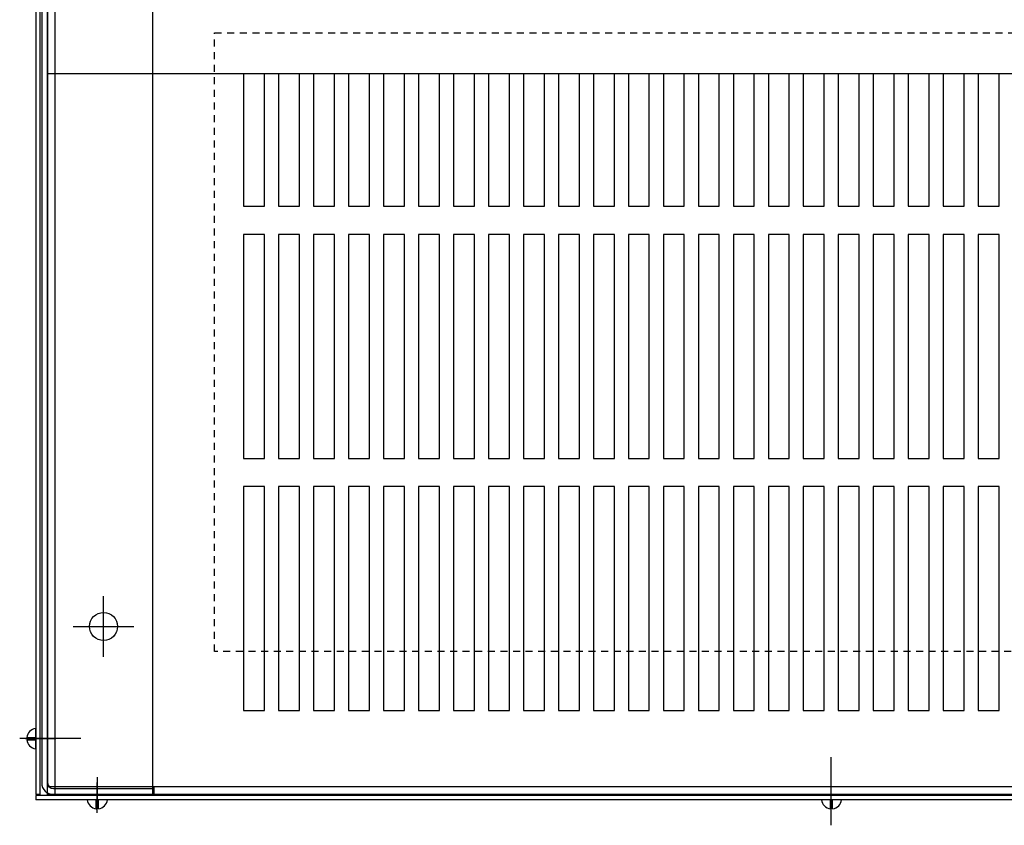
# Model space of a CAD drawing. Extents: x 1 to 1414, y -1 to 422.
# Drawn here: x 9 to 27, y 67 to 82 of the extents above; entities that cross this region are included whole.
import ezdxf

# ---------------------------------------------------------------- set-up
doc = ezdxf.new("R2010")
doc.units = 0
doc.header["$LTSCALE"] = 0.5
doc.linetypes.add('HIDDEN', pattern=[0.375, 0.25, -0.125])
doc.layers.add('CAB', color=7, linetype='CONTINUOUS')
doc.layers.add('NOTES', color=7, linetype='CONTINUOUS')

msp = doc.modelspace()

# ---------------------------------------------------------------- linework, layer by layer
at = {"layer": 'CAB'}
for p, q in [((9.334, 97.87), (9.334, 67.871)), ((9.409, 97.89), (9.409, 67.851)), ((9.545, 67.87), (9.545, 97.87)), ((9.68, 67.87), (9.68, 97.87)), ((11.425, 67.87), (11.425, 97.87)), ((9.44, 97.66), (9.44, 68.08)), ((9.545, 97.66), (9.545, 68.08)), ((37.411, 80.736), (9.545, 80.736)), ((13.046, 80.736), (13.046, 78.37)), ((13.42, 78.37), (13.42, 80.736)), ((13.671, 80.736), (13.671, 78.37)), ((14.045, 78.37), (14.045, 80.736)), ((14.296, 80.736), (14.296, 78.37)), ((14.67, 78.37), (14.67, 80.736)), ((14.921, 80.736), (14.921, 78.37)), ((15.295, 78.37), (15.295, 80.736)), ((15.546, 80.736), (15.546, 78.37)), ((15.92, 78.37), (15.92, 80.736)), ((16.171, 80.736), (16.171, 78.37)), ((16.545, 78.37), (16.545, 80.736)), ((16.796, 80.736), (16.796, 78.37)), ((17.17, 78.37), (17.17, 80.736)), ((17.421, 80.736), (17.421, 78.37)), ((17.795, 78.37), (17.795, 80.736)), ((18.046, 80.736), (18.046, 78.37)), ((18.046, 80.736), (18.046, 78.37)), ((18.42, 78.37), (18.42, 80.736)), ((18.42, 78.37), (18.42, 80.736)), ((18.671, 80.736), (18.671, 78.37)), ((19.045, 78.37), (19.045, 80.736)), ((19.296, 80.736), (19.296, 78.37)), ((19.67, 78.37), (19.67, 80.736)), ((19.921, 80.736), (19.921, 78.37)), ((20.295, 78.37), (20.295, 80.736)), ((20.546, 80.736), (20.546, 78.37)), ((20.92, 78.37), (20.92, 80.736)), ((21.171, 80.736), (21.171, 78.37)), ((21.545, 78.37), (21.545, 80.736)), ((21.796, 80.736), (21.796, 78.37)), ((22.17, 78.37), (22.17, 80.736)), ((22.421, 80.736), (22.421, 78.37)), ((22.795, 78.37), (22.795, 80.736)), ((23.046, 80.736), (23.046, 78.37)), ((23.42, 78.37), (23.42, 80.736)), ((23.671, 80.736), (23.671, 78.37)), ((24.045, 78.37), (24.045, 80.736)), ((24.296, 80.736), (24.296, 78.37)), ((24.67, 78.37), (24.67, 80.736)), ((24.921, 80.736), (24.921, 78.37)), ((24.921, 80.736), (24.921, 78.37)), ((25.295, 78.37), (25.295, 80.736)), ((25.295, 78.37), (25.295, 80.736)), ((25.546, 80.736), (25.546, 78.37)), ((25.92, 78.37), (25.92, 80.736)), ((26.171, 80.736), (26.171, 78.37)), ((26.545, 78.37), (26.545, 80.736)), ((13.046, 78.37), (13.42, 78.37)), ((13.671, 78.37), (14.045, 78.37)), ((14.296, 78.37), (14.67, 78.37)), ((14.921, 78.37), (15.295, 78.37)), ((15.546, 78.37), (15.92, 78.37)), ((16.171, 78.37), (16.545, 78.37)), ((16.796, 78.37), (17.17, 78.37)), ((17.421, 78.37), (17.795, 78.37)), ((18.046, 78.37), (18.42, 78.37)), ((18.046, 78.37), (18.42, 78.37)), ((18.671, 78.37), (19.045, 78.37)), ((19.296, 78.37), (19.67, 78.37)), ((19.921, 78.37), (20.295, 78.37)), ((20.546, 78.37), (20.92, 78.37)), ((21.171, 78.37), (21.545, 78.37)), ((21.796, 78.37), (22.17, 78.37)), ((22.421, 78.37), (22.795, 78.37)), ((23.046, 78.37), (23.42, 78.37)), ((23.671, 78.37), (24.045, 78.37)), ((24.296, 78.37), (24.67, 78.37)), ((24.921, 78.37), (25.295, 78.37)), ((24.921, 78.37), (25.295, 78.37)), ((25.546, 78.37), (25.92, 78.37)), ((26.171, 78.37), (26.545, 78.37)), ((13.046, 77.87), (13.046, 73.87)), ((13.42, 77.87), (13.046, 77.87)), ((13.42, 73.87), (13.42, 77.87)), ((13.671, 77.87), (13.671, 73.87)), ((14.045, 77.87), (13.671, 77.87)), ((14.045, 73.87), (14.045, 77.87)), ((14.296, 77.87), (14.296, 73.87)), ((14.67, 77.87), (14.296, 77.87)), ((14.67, 73.87), (14.67, 77.87)), ((14.921, 77.87), (14.921, 73.87)), ((15.295, 77.87), (14.921, 77.87)), ((15.295, 73.87), (15.295, 77.87)), ((15.546, 77.87), (15.546, 73.87)), ((15.92, 77.87), (15.546, 77.87)), ((15.92, 73.87), (15.92, 77.87)), ((16.171, 77.87), (16.171, 73.87)), ((16.545, 77.87), (16.171, 77.87)), ((16.545, 73.87), (16.545, 77.87)), ((16.796, 77.87), (16.796, 73.87)), ((17.17, 77.87), (16.796, 77.87)), ((17.17, 73.87), (17.17, 77.87)), ((17.421, 77.87), (17.421, 73.87)), ((17.795, 77.87), (17.421, 77.87)), ((17.795, 73.87), (17.795, 77.87)), ((18.42, 77.87), (18.046, 77.87)), ((18.42, 77.87), (18.046, 77.87)), ((18.046, 77.87), (18.046, 73.87)), ((18.046, 77.87), (18.046, 73.87)), ((18.42, 73.87), (18.42, 77.87)), ((18.42, 73.87), (18.42, 77.87)), ((18.671, 77.87), (18.671, 73.87)), ((19.045, 77.87), (18.671, 77.87)), ((19.045, 73.87), (19.045, 77.87)), ((19.296, 77.87), (19.296, 73.87)), ((19.67, 77.87), (19.296, 77.87)), ((19.67, 73.87), (19.67, 77.87)), ((19.921, 77.87), (19.921, 73.87)), ((20.295, 77.87), (19.921, 77.87)), ((20.295, 73.87), (20.295, 77.87)), ((20.546, 77.87), (20.546, 73.87)), ((20.92, 77.87), (20.546, 77.87)), ((20.92, 73.87), (20.92, 77.87)), ((21.171, 77.87), (21.171, 73.87)), ((21.545, 77.87), (21.171, 77.87)), ((21.545, 73.87), (21.545, 77.87)), ((21.796, 77.87), (21.796, 73.87)), ((22.17, 77.87), (21.796, 77.87)), ((22.17, 73.87), (22.17, 77.87)), ((22.421, 77.87), (22.421, 73.87)), ((22.795, 77.87), (22.421, 77.87)), ((22.795, 73.87), (22.795, 77.87)), ((23.046, 77.87), (23.046, 73.87)), ((23.42, 77.87), (23.046, 77.87)), ((23.42, 73.87), (23.42, 77.87)), ((23.671, 77.87), (23.671, 73.87)), ((24.045, 77.87), (23.671, 77.87)), ((24.045, 73.87), (24.045, 77.87)), ((24.296, 77.87), (24.296, 73.87)), ((24.67, 77.87), (24.296, 77.87)), ((24.67, 73.87), (24.67, 77.87)), ((24.921, 77.87), (24.921, 73.87)), ((24.921, 77.87), (24.921, 73.87)), ((25.295, 77.87), (24.921, 77.87)), ((25.295, 77.87), (24.921, 77.87)), ((25.295, 73.87), (25.295, 77.87)), ((25.295, 73.87), (25.295, 77.87)), ((25.546, 77.87), (25.546, 73.87)), ((25.92, 77.87), (25.546, 77.87)), ((25.92, 73.87), (25.92, 77.87)), ((26.171, 77.87), (26.171, 73.87)), ((26.545, 77.87), (26.171, 77.87)), ((26.545, 73.87), (26.545, 77.87)), ((13.046, 73.87), (13.42, 73.87)), ((13.671, 73.87), (14.045, 73.87)), ((14.296, 73.87), (14.67, 73.87)), ((14.921, 73.87), (15.295, 73.87)), ((15.546, 73.87), (15.92, 73.87)), ((16.171, 73.87), (16.545, 73.87)), ((16.796, 73.87), (17.17, 73.87)), ((17.421, 73.87), (17.795, 73.87)), ((18.046, 73.87), (18.42, 73.87)), ((18.046, 73.87), (18.42, 73.87)), ((18.671, 73.87), (19.045, 73.87)), ((19.296, 73.87), (19.67, 73.87)), ((19.921, 73.87), (20.295, 73.87)), ((20.546, 73.87), (20.92, 73.87)), ((21.171, 73.87), (21.545, 73.87)), ((21.796, 73.87), (22.17, 73.87)), ((22.421, 73.87), (22.795, 73.87)), ((23.046, 73.87), (23.42, 73.87)), ((23.671, 73.87), (24.045, 73.87)), ((24.296, 73.87), (24.67, 73.87)), ((24.921, 73.87), (25.295, 73.87)), ((24.921, 73.87), (25.295, 73.87)), ((25.546, 73.87), (25.92, 73.87)), ((26.171, 73.87), (26.545, 73.87)), ((13.046, 73.37), (13.046, 69.37)), ((13.42, 73.37), (13.046, 73.37)), ((13.42, 69.37), (13.42, 73.37)), ((13.671, 73.37), (13.671, 69.37)), ((14.045, 73.37), (13.671, 73.37)), ((14.045, 69.37), (14.045, 73.37)), ((14.296, 73.37), (14.296, 69.37)), ((14.67, 73.37), (14.296, 73.37)), ((14.67, 69.37), (14.67, 73.37)), ((14.921, 73.37), (14.921, 69.37)), ((15.295, 73.37), (14.921, 73.37)), ((15.295, 69.37), (15.295, 73.37)), ((15.546, 73.37), (15.546, 69.37)), ((15.92, 73.37), (15.546, 73.37)), ((15.92, 69.37), (15.92, 73.37)), ((16.171, 73.37), (16.171, 69.37)), ((16.545, 73.37), (16.171, 73.37)), ((16.545, 69.37), (16.545, 73.37)), ((16.796, 73.37), (16.796, 69.37)), ((17.17, 73.37), (16.796, 73.37)), ((17.17, 69.37), (17.17, 73.37)), ((17.421, 73.37), (17.421, 69.37)), ((17.795, 73.37), (17.421, 73.37)), ((17.795, 69.37), (17.795, 73.37)), ((18.046, 73.37), (18.046, 69.37)), ((18.046, 73.37), (18.046, 69.37)), ((18.42, 73.37), (18.046, 73.37)), ((18.42, 73.37), (18.046, 73.37)), ((18.42, 69.37), (18.42, 73.37)), ((18.42, 69.37), (18.42, 73.37)), ((18.671, 73.37), (18.671, 69.37)), ((19.045, 73.37), (18.671, 73.37)), ((19.045, 69.37), (19.045, 73.37)), ((19.296, 73.37), (19.296, 69.37)), ((19.67, 73.37), (19.296, 73.37)), ((19.67, 69.37), (19.67, 73.37)), ((19.921, 73.37), (19.921, 69.37)), ((20.295, 73.37), (19.921, 73.37)), ((20.295, 69.37), (20.295, 73.37)), ((20.546, 73.37), (20.546, 69.37)), ((20.92, 73.37), (20.546, 73.37)), ((20.92, 69.37), (20.92, 73.37)), ((21.171, 73.37), (21.171, 69.37)), ((21.545, 73.37), (21.171, 73.37)), ((21.545, 69.37), (21.545, 73.37)), ((21.796, 73.37), (21.796, 69.37)), ((22.17, 73.37), (21.796, 73.37)), ((22.17, 69.37), (22.17, 73.37)), ((22.421, 73.37), (22.421, 69.37)), ((22.795, 73.37), (22.421, 73.37)), ((22.795, 69.37), (22.795, 73.37)), ((23.046, 73.37), (23.046, 69.37)), ((23.42, 73.37), (23.046, 73.37)), ((23.42, 69.37), (23.42, 73.37)), ((23.671, 73.37), (23.671, 69.37)), ((24.045, 73.37), (23.671, 73.37)), ((24.045, 69.37), (24.045, 73.37)), ((24.296, 73.37), (24.296, 69.37)), ((24.67, 73.37), (24.296, 73.37)), ((24.67, 69.37), (24.67, 73.37)), ((24.921, 73.37), (24.921, 69.37)), ((24.921, 73.37), (24.921, 69.37)), ((25.295, 73.37), (24.921, 73.37)), ((25.295, 73.37), (24.921, 73.37)), ((25.295, 69.37), (25.295, 73.37)), ((25.295, 69.37), (25.295, 73.37)), ((25.546, 73.37), (25.546, 69.37)), ((25.92, 73.37), (25.546, 73.37)), ((25.92, 69.37), (25.92, 73.37)), ((26.171, 73.37), (26.171, 69.37)), ((26.545, 73.37), (26.171, 73.37)), ((26.545, 69.37), (26.545, 73.37)), ((13.046, 69.37), (13.42, 69.37)), ((13.671, 69.37), (14.045, 69.37)), ((14.296, 69.37), (14.67, 69.37)), ((14.921, 69.37), (15.295, 69.37)), ((15.546, 69.37), (15.92, 69.37)), ((16.171, 69.37), (16.545, 69.37)), ((16.796, 69.37), (17.17, 69.37)), ((17.421, 69.37), (17.795, 69.37)), ((18.046, 69.37), (18.42, 69.37)), ((18.046, 69.37), (18.42, 69.37)), ((18.671, 69.37), (19.045, 69.37)), ((19.296, 69.37), (19.67, 69.37)), ((19.921, 69.37), (20.295, 69.37)), ((20.546, 69.37), (20.92, 69.37)), ((21.171, 69.37), (21.545, 69.37)), ((21.796, 69.37), (22.17, 69.37)), ((22.421, 69.37), (22.795, 69.37)), ((23.046, 69.37), (23.42, 69.37)), ((23.671, 69.37), (24.045, 69.37)), ((24.296, 69.37), (24.67, 69.37)), ((24.921, 69.37), (25.295, 69.37)), ((24.921, 69.37), (25.295, 69.37)), ((25.546, 69.37), (25.92, 69.37)), ((26.171, 69.37), (26.545, 69.37)), ((9.335, 68.848), (9.335, 69.051)), ((10.141, 68.87), (9.156, 68.87)), ((9.172, 68.888), (9.335, 68.888)), ((9.172, 68.848), (9.335, 68.848)), ((9.335, 68.686), (9.335, 68.848)), ((23.545, 67.321), (23.545, 68.534)), ((37.545, 68.005), (9.545, 68.005)), ((9.65, 67.975), (11.44, 67.975)), ((11.44, 67.975), (11.44, 67.87)), ((11.452, 67.87), (11.452, 68.005)), ((9.409, 67.871), (9.334, 67.871)), ((37.725, 67.851), (9.334, 67.851)), ((9.334, 67.851), (9.334, 67.776)), ((37.725, 67.776), (9.334, 67.776)), ((37.545, 67.87), (9.545, 67.87)), ((37.545, 67.87), (9.545, 67.87)), ((9.65, 67.87), (11.44, 67.87)), ((10.454, 67.777), (10.251, 67.777)), ((10.414, 67.614), (10.414, 67.777)), ((10.616, 67.777), (10.454, 67.777)), ((10.454, 67.614), (10.454, 67.777)), ((23.57, 67.777), (23.368, 67.777)), ((23.53, 67.614), (23.53, 67.777)), ((23.733, 67.777), (23.57, 67.777)), ((23.57, 67.614), (23.57, 67.777))]:
    msp.add_line(p, q, dxfattribs=at)
at = {"layer": 'CAB', "linetype": 'CONTINUOUS'}
for p, q in [((10.545, 70.33), (10.545, 71.41)), ((10.005, 70.87), (11.085, 70.87)), ((9.587, 68.87), (9.047, 68.87)), ((9.153, 68.87), (9.693, 68.87)), ((10.429, 67.543), (10.429, 68.083)), ((10.44, 67.641), (10.44, 68.181))]:
    msp.add_line(p, q, dxfattribs=at)
at = {"layer": 'CAB'}
msp.add_circle((10.545, 70.87), 0.25, dxfattribs=at)
for centre, radius, start, end in [((9.355, 68.868), 0.182, 97.0199, 173.7084), ((9.355, 68.868), 0.182, 186.2916, 262.9801), ((9.65, 68.08), 0.21, 180, 270), ((9.65, 68.08), 0.105, 180, 270), ((10.434, 67.797), 0.182, 187.0199, 263.7084), ((10.434, 67.797), 0.182, 276.2916, 352.9801), ((23.55, 67.797), 0.182, 187.0199, 263.7084), ((23.55, 67.797), 0.182, 276.2916, 352.9801)]:
    msp.add_arc(centre, radius, start, end, dxfattribs=at)
at = {"layer": 'NOTES', "linetype": 'HIDDEN'}
for p, q in [((12.53, 70.423), (12.53, 81.466)), ((12.53, 81.466), (34.635, 81.466)), ((34.635, 70.423), (12.53, 70.423))]:
    msp.add_line(p, q, dxfattribs=at)

doc.saveas('drawing.dxf')
